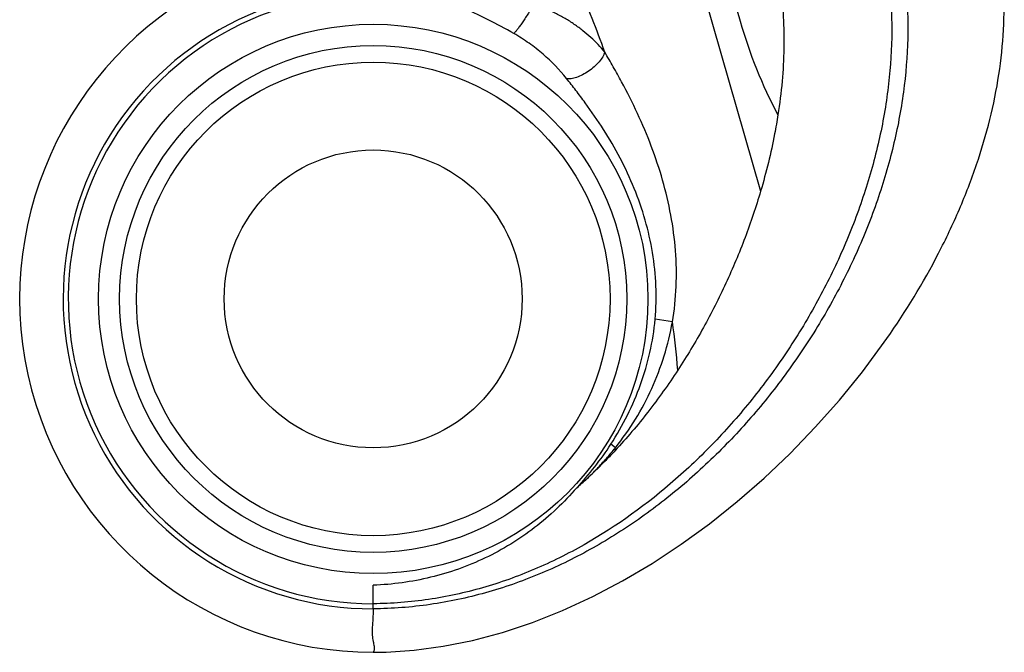
# Model space of a CAD drawing. Units: inches. Extents: x 0 to 11, y 0 to 8.5.
# Drawn here: x 8.9 to 9, y 3.9 to 4 of the extents above; entities that cross this region are included whole.
import ezdxf

# ---------------------------------------------------------------- set-up
doc = ezdxf.new("R2010")
doc.units = ezdxf.units.IN
doc.header["$LTSCALE"] = 0.605
doc.header["$MEASUREMENT"] = 0
doc.layers.add('ALL_ASSEMBLY_MEMBERS', color=7, linetype='CONTINUOUS')

msp = doc.modelspace()

# ---------------------------------------------------------------- linework, layer by layer
at = {"layer": 'ALL_ASSEMBLY_MEMBERS', "color": 7, "linetype": 'Continuous'}
for p, q in [((8.9890731749, 4.0395804927), (9.0007706396, 3.998813631)), ((8.9468249551, 4.032781476), (8.9420058799, 4.0351332958)), ((8.983314313200001, 3.9729068404), (8.9798820015, 3.9734391276)), ((8.9720112364, 3.9480041422), (8.9711143402, 3.9486928408)), ((8.9240560173, 3.9160855936), (8.9240560173, 3.9207698452)), ((8.9240585098, 3.9074774069), (8.9240560174, 3.9074773791))]:
    msp.add_line(p, q, dxfattribs=at)
msp.add_lwpolyline([(8.9240560643, 3.9074774069), (8.926593916, 3.9075189785), (8.9321927044, 3.9078968624), (8.9379044262, 3.9086719614), (8.9437273115, 3.9098501899), (8.9496387373, 3.9114338813), (8.9555908215, 3.9134140268), (8.961563034600001, 3.9157850611), (8.9675333701, 3.918539672), (8.9734482412, 3.9216515971), (8.97927873, 3.9251003792), (8.9850152763, 3.9288756175), (8.9906350956, 3.9329586819), (8.996115271399999, 3.9373291369), (9.0014423501, 3.941973472), (9.0066068618, 3.9468835791), (9.011585951, 3.9520404221), (9.0163609088, 3.9574294502), (9.0209242976, 3.9630523831), (9.0252511261, 3.9688944407), (9.0257704823, 3.9696342399)], dxfattribs=at)
for radius in [0.0543948066, 0.0502087718, 0.0468982459, 0.0295]:
    msp.add_circle((8.9240560173, 3.9774773791), radius, dxfattribs=at)
for centre, radius, start, end in [((8.9240560173, 3.9774773791), 0.07, 114.7513362125, 270), ((8.9240560173, 3.9774773791), 0.0613917855, 77.8771996461, 270), ((8.9240560173, 3.9774773791), 0.0603854477, 72.7072072027, 270), ((8.6651334431, 3.9160816932), 0.3241150286, 19.8958219716, 22.3977368343), ((8.8921361499, 3.9251007001), 0.1207725752, 60.3366992058, 63.07494127579999), ((8.7682642523, 3.9441235341), 0.2169677566, 5.0947917868, 7.623427630300001), ((8.9202077951, 3.9815667649), 0.06059844230000001, 316.7503310096, 327.1468352056), ((8.8007241216, 3.9616476057), 0.1718296244, 355.2549670476, 355.4458574669)]:
    msp.add_arc(centre, radius, start, end, dxfattribs=at)
for points, knots in [([(9.0262791008, 4.0395804926), (9.0266366412, 4.036158549700001), (9.0269162391, 4.0291902994), (9.0261215441, 4.018659441600001), (9.024185779, 4.0080594363), (9.021174532, 3.9975067239), (9.0171523234, 3.9871153556), (9.012182727, 3.9770008146), (9.0063285625, 3.9672787292), (8.999652913, 3.9580657301), (8.9922156243, 3.9494767421), (8.9814299497, 3.9390722396), (8.9692981518, 3.930297748), (8.9560923365, 3.9237283243), (8.9457635431, 3.9200386984), (8.9350397527, 3.917695594), (8.9277261953, 3.9171206), (8.9240560173, 3.9170919314)], [0, 0, 0, 0, 0.0584846597, 0.1181994647, 0.1791800326, 0.2413319001, 0.3044674953, 0.3683379327, 0.432660449, 0.4971429511, 0.5615073027, 0.6255129172, 0.7516645009999999, 0.8139213868, 0.8757785664, 0.9376104534999999, 1, 1, 1, 1]), ([(9.029498071399999, 4.0395803757), (9.029844237899999, 4.0361008433), (9.03009175, 4.0290229063), (9.0292201113, 4.0183400302), (9.02717979, 4.0076075905), (9.0240383777, 3.9969407642), (9.0198623513, 3.9864522236), (9.0147171395, 3.9762560297), (9.008667576599999, 3.9664665387), (9.0017780056, 3.957198592), (8.994112297200001, 3.9485673862), (8.985733765800001, 3.9406885355), (8.9767050939, 3.9336782469), (8.9670882101, 3.927653686), (8.9569447947, 3.9227335239), (8.9463356962, 3.9190385629), (8.9353265635, 3.9166920711), (8.9278228094, 3.9161152859), (8.9240560173, 3.9160855936)], [0, 0, 0, 0, 0.058383794, 0.117901947, 0.178618414, 0.2404671725, 0.3032880454, 0.3668579226, 0.4309178853, 0.4951974829, 0.5594376299, 0.6234135607, 0.6869590995999999, 0.7499931436, 0.8125485584000001, 0.8748024374, 0.9371047432999999, 1, 1, 1, 1]), ([(8.9948598235, 4.0395804926), (8.9954041372, 4.0372104722), (8.9976845259, 4.0283954322), (9.0010205732, 4.0198214031), (9.004199441499999, 4.0139508704)], [0, 0, 0, 0, 0.2669970328, 1, 1, 1, 1]), ([(9.0046235427, 4.039580493), (9.005227048, 4.0354556286), (9.0055658888, 4.0290847419), (9.0050866269, 4.0205247838), (9.0045429156, 4.016152197), (9.004199441499999, 4.0139508704)], [0, 0, 0, 0, 0.4864008397, 0.7400480486, 1, 1, 1, 1]), ([(9.0257704823, 3.9696342399), (9.0295330536, 3.9750264678), (9.0346496193, 3.9834211235), (9.0402032312, 3.9951325247), (9.0436196953, 4.0039813908), (9.0462630392, 4.0129008309), (9.0480805931, 4.0218390415), (9.0490185039, 4.0307412994), (9.049020364, 4.0366582175), (9.0488540373, 4.0395804926)], [0, 0, 0, 0, 0.2631305308, 0.3919100059, 0.5183675895000001, 0.6423296978, 0.7637734865000001, 0.8828650068, 1, 1, 1, 1]), ([(8.9557793367, 4.0357281522), (8.955413905, 4.0351036622), (8.9548550406, 4.0341835213), (8.9540965338, 4.032999247799999), (8.953554106799999, 4.0321843026), (8.9530521559, 4.0314630416), (8.9526082728, 4.0308601375), (8.9522776559, 4.0304446135), (8.9520514178, 4.0301894566), (8.951952707, 4.030088625299999), (8.9519067618, 4.0300458709)], [0, 0, 0, 0, 0.3151487721, 0.4687981924, 0.612529529, 0.7415179198, 0.8514949592000001, 0.9385977212000001, 0.972664102, 1, 1, 1, 1]), ([(8.9699030002, 4.0263815973), (8.9694839474, 4.0268849462), (8.9686003211, 4.027875470400001), (8.967157139, 4.0292841682), (8.9658516477, 4.0303936751), (8.964744384, 4.0312456046), (8.9638774876, 4.0318704021), (8.9629779632, 4.0324712032), (8.9617260827, 4.0332369595), (8.9600750062, 4.034112041), (8.9579798044, 4.0350123536), (8.9565231815, 4.0355056684), (8.9557793367, 4.0357281522)], [0, 0, 0, 0, 0.1143753606, 0.2315875411, 0.351919593, 0.4133180807, 0.4755296704999999, 0.5384934768999999, 0.6021710158, 0.7317441901999999, 0.8644156852, 1, 1, 1, 1]), ([(8.9623329212, 4.0211238918), (8.9609436513, 4.0228628578), (8.9585605357, 4.0253166915), (8.9549489465, 4.0281660146), (8.952950231900001, 4.0294512937), (8.9519067618, 4.0300458709)], [0, 0, 0, 0, 0.4842131208, 0.7387291673999999, 1, 1, 1, 1]), ([(8.9699030002, 4.0263815973), (8.9698600586, 4.0262276385), (8.9697415067, 4.0259087284), (8.9693985363, 4.0252446231), (8.968781248600001, 4.0243979097), (8.9678398466, 4.0234393262), (8.9667366132, 4.0225686081), (8.9655557827, 4.0218494294), (8.9643852505, 4.0213372539), (8.9634423974, 4.0211010783), (8.9627698671, 4.0210642317), (8.9624699862, 4.0210945318), (8.9623329212, 4.0211238918)], [0, 0, 0, 0, 0.04914729650000001, 0.1042036024, 0.2294516179, 0.369492676, 0.5162375723, 0.6605157866, 0.7934420070999999, 0.9079378224, 0.9568981798999999, 1, 1, 1, 1]), ([(8.983314313200001, 3.9729068404), (8.9837034438, 3.9752353068), (8.9841833047, 3.9799506451), (8.9840430514, 3.9870549184), (8.9831060566, 3.9941014853), (8.9814611333, 4.0010121655), (8.9792122159, 4.0077357334), (8.9764650442, 4.014229773899999), (8.9738375667, 4.019434900199999), (8.9716068175, 4.0234525191), (8.9704693272, 4.0254130335), (8.9699030002, 4.0263815973)], [0, 0, 0, 0, 0.1257924564, 0.2517732982, 0.3778085305, 0.5038336327, 0.6297267196, 0.7551489918000001, 0.8792294219, 0.9402154825, 1, 1, 1, 1]), ([(8.9798820015, 3.9734391276), (8.980077999099999, 3.9756369544), (8.9801827761, 3.980064722), (8.979494835, 3.9866675821), (8.978023584099999, 3.9931409934), (8.9758471361, 3.9994046409), (8.9730549656, 4.0053907906), (8.9697664109, 4.011033008), (8.966720796, 4.0154393863), (8.964209422, 4.0187579377), (8.9629531992, 4.020347492), (8.9623329212, 4.0211238918)], [0, 0, 0, 0, 0.1269672675, 0.2540069452, 0.3810651015, 0.5080957995000001, 0.6348441576, 0.76054463, 0.8834271765999999, 0.9428184523, 1, 1, 1, 1]), ([(9.004199441499999, 4.0139508704), (9.004002956799999, 4.0126915993), (9.0031139999, 4.0075921938), (9.0018752067, 4.002555212), (9.0007706396, 3.998813631)], [0, 0, 0, 0, 0.246247195, 1, 1, 1, 1]), ([(9.0007706396, 3.998813631), (8.9998549808, 3.9957119524), (8.9977748153, 3.9895427048), (8.9939823183, 3.9805143213), (8.989540404, 3.9717479052), (8.9861628663, 3.966127682), (8.9843748001, 3.9633910858)], [0, 0, 0, 0, 0.2477500953, 0.4982156305, 0.7495722354000001, 1, 1, 1, 1]), ([(8.9711143402, 3.9486928408), (8.9723132175, 3.9505482727), (8.9745072724, 3.9543918361), (8.9771201014, 3.9604911285), (8.9789900948, 3.9668604635), (8.979685655399999, 3.9712374247), (8.9798820015, 3.9734391276)], [0, 0, 0, 0, 0.2501389046, 0.4999148461, 0.7497044636, 1, 1, 1, 1]), ([(8.9720112364, 3.9480041422), (8.9734460932, 3.9498043001), (8.9761020401, 3.9535756676), (8.979346274800001, 3.9596827039), (8.981800802, 3.9661523618), (8.9828967044, 3.9706382718), (8.983314313200001, 3.9729068404)], [0, 0, 0, 0, 0.2501071466, 0.4996865704, 0.7493879270999999, 1, 1, 1, 1]), ([(8.9843748001, 3.9633910858), (8.9825132135, 3.9605419682), (8.9786013016, 3.9550379884), (8.9742391224, 3.9498810234), (8.9719648304, 3.9474335475)], [0, 0, 0, 0, 0.5046214543, 1, 1, 1, 1]), ([(8.9643461812, 3.940045998), (8.9650491046, 3.9406447735), (8.9664220575, 3.9418802324), (8.968388189299999, 3.9438295843), (8.970258114, 3.9458677691), (8.9714379456, 3.9472837782), (8.9720112364, 3.9480041422)], [0, 0, 0, 0, 0.2503497184, 0.500500328, 0.7503922657, 1, 1, 1, 1]), ([(8.9719648304, 3.9474335475), (8.9713558928, 3.9467782402), (8.968914956499999, 3.9442165758), (8.9663420862, 3.9417797695), (8.9643461812, 3.940045998)], [0, 0, 0, 0, 0.2528181652, 1, 1, 1, 1]), ([(8.9643461812, 3.940045998), (8.9618488563, 3.9371510606), (8.9562486429, 3.9318572042), (8.9464136451, 3.9257967013), (8.9355193436, 3.9219535269), (8.927879413, 3.9208979211), (8.9240560173, 3.9207698452)], [0, 0, 0, 0, 0.2499626395, 0.4997970461, 0.7498880903, 1, 1, 1, 1]), ([(8.9240560173, 3.9160855936), (8.9240561257, 3.9154168293), (8.92400981, 3.9144460272), (8.9239169641, 3.9131986258), (8.9238601636, 3.9123607569), (8.923832573099999, 3.9115877015), (8.9238604393, 3.9108797123), (8.9239365365, 3.9102398864), (8.9240356944, 3.9096681587), (8.924136624600001, 3.9091639828), (8.9242189413, 3.9087265942), (8.9242595665, 3.9083527596), (8.9242449986, 3.9080445814), (8.9241984212, 3.9078055112), (8.9241405275, 3.9076351546), (8.9240911155, 3.9075338689), (8.9240642662, 3.9074887779), (8.9240560374, 3.9074774069)], [0, 0, 0, 0, 0.2311962055, 0.3356582034, 0.4324719495, 0.5215128278, 0.6029443431, 0.6771330326, 0.7440913393999999, 0.8034993497, 0.8548853951000001, 0.8979543956999999, 0.9331518333, 0.9610969551, 0.981897065, 0.9951476134, 1, 1, 1, 1])]:
    msp.add_open_spline(points, degree=3, knots=knots, dxfattribs=at)

doc.saveas('drawing.dxf')
